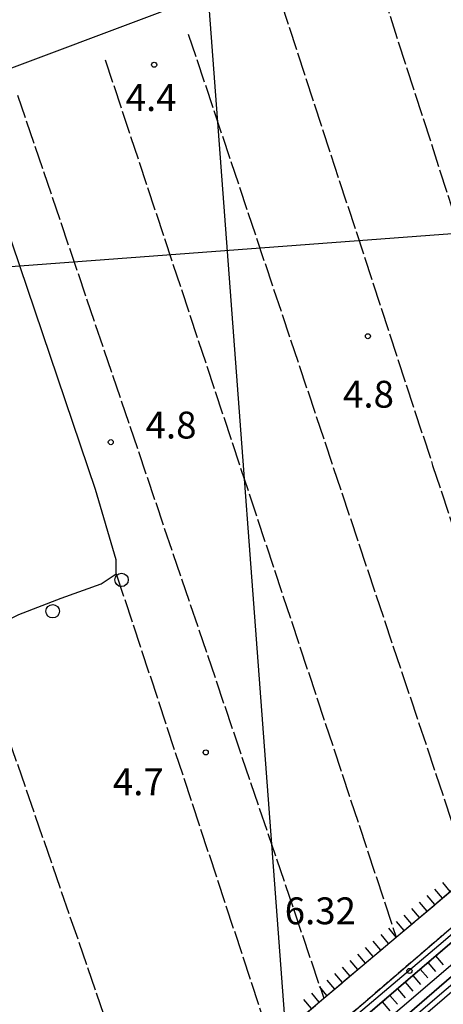
# Model space of a CAD drawing. Extents: x 1740979 to 1745291, y 5034609 to 5037738.
# Drawn here: x 1741257 to 1741383, y 5035773 to 5036066 of the extents above; entities that cross this region are included whole.
import ezdxf

# ---------------------------------------------------------------- set-up
doc = ezdxf.new("R2010")
doc.units = 0
for name, pattern in [('C', [10, 5, 5]), ('L17', [8, 7, -1]), ('L7', [3, 2, -1])]:
    doc.linetypes.add(name, pattern=pattern)
for name, color, linetype in [('11A1', 1, 'C'), ('11B2', 1, 'C'), ('15E5', 2, 'C'), ('16A1', 1, 'C'), ('22H8', 1, 'C'), ('298', 7, 'CONTINUOUS'), ('2H8', 2, 'L7'), ('4A1', 3, 'C'), ('4AJ36', 1, 'C'), ('4B2', 3, 'C'), ('4E5', 2, 'L17'), ('5F6', 1, 'C'), ('6H8', 2, 'C'), ('A2H8', 1, 'C'), ('A4A1', 1, 'C'), ('A4B2', 1, 'C')]:
    doc.layers.add(name, color=color, linetype=linetype)

# ---------------------------------------------------------------- blocks, each defined once
blk = doc.blocks.new('5F6')
at = {"layer": '5F6'}
blk.add_circle((0, 0), 2, dxfattribs=at)
blk = doc.blocks.new('11A1')
at = {"layer": '11A1'}
blk.add_circle((0, 0), 0.75, dxfattribs=at)
blk = doc.blocks.new('11B2')
at = {"layer": '11B2'}
blk.add_circle((0, 0), 0.75, dxfattribs=at)
blk = doc.blocks.new('22H8')
at = {"layer": '22H8'}
blk.add_line((0, 0), (0, 3.5), dxfattribs=at)

msp = doc.modelspace()

# ---------------------------------------------------------------- linework, layer by layer
at = {"layer": '15E5'}
for points in [[(1741408.61721, 5036374.55443, 4.82), (1741430.68031, 5036274.8242, 5.03), (1741432.95574, 5036265.03586, 5.03), (1741453.38586, 5036176.97522, 5.03), (1741464.24984, 5036130.49627, 4.984), (1741474.58624, 5036086.25739, 4.94), (1741486.05889, 5036035.92979, 5.12), (1741493.71587, 5036009.80495, 5.15), (1741498.75621, 5035991.96973, 5.21), (1741511.96796, 5035943.43692, 5.15), (1741518.00569, 5035920.10934, 5.39), (1741526.09942, 5035918.11715, 7.361), (1741534.61412, 5035907.14264, 5.621), (1741528.07896, 5035901.59646, 5.631), (1741498.27036, 5035876.29332, 5.659), (1741469.13243, 5035851.87874, 5.681), (1741391.48885, 5035786.18223, 5.446), (1741356.33496, 5035755.78302, 5.425)], [(1741356.33496, 5035755.78302, 5.425), (1741391.48885, 5035786.18223, 5.446), (1741469.13243, 5035851.87874, 5.681), (1741498.27036, 5035876.29332, 5.659), (1741528.07896, 5035901.59646, 5.631), (1741534.61412, 5035907.14264, 5.621), (1741569.27253, 5035937.14087, 5.57), (1741583.48926, 5035949.25064, 5.594), (1741637.52784, 5035994.39441, 5.758)]]:
    msp.add_polyline3d(points, dxfattribs=at)
at = {"layer": '16A1'}
for p, q in [((1741414.70229, 5034716.88566), (1741207.31944, 5037490.04275)), ((1741119.86835, 5035982.4199), (1744374.35961, 5036225.79606))]:
    msp.add_line(p, q, dxfattribs=at)
at = {"layer": '298'}
for points in [[(1741135.26515, 5035580.79889, 7.88), (1741176.69323, 5035616.57215, 7.85), (1741272.08003, 5035699.28, 8.03), (1741351.57789, 5035766.47791, 8.12), (1741441.16361, 5035843.4802, 8), (1741512.11838, 5035902.43976, 7.88), (1741520.79006, 5035909.69715, 7.79), (1741522.86185, 5035912.1667, 7.64), (1741523.68814, 5035915.35946, 7.46), (1741523.76971, 5035919.29782, 7.22), (1741521.21157, 5035927.52964, 6.86), (1741510.39907, 5035963.98778, 6.59), (1741497.88213, 5036008.58011, 6.65), (1741489.45292, 5036040.00253, 6.77), (1741474.83335, 5036102.85433, 6.62), (1741469.77452, 5036124.91927, 6.576), (1741474.79078, 5036126.67736, 5.056), (1741475.01489, 5036125.04841, 5.156), (1741477.23288, 5036117.07397, 5.618), (1741478.04014, 5036113.09176, 5.856), (1741481.24629, 5036101.11655, 6.095), (1741483.14436, 5036093.86633, 5.683), (1741484.36095, 5036089.22476, 5.399), (1741484.36095, 5036089.22476, 5.399)], [(1741484.36095, 5036089.22476, 5.399), (1741485.74819, 5036083.56199, 5.059), (1741485.52127, 5036078.10745, 4.921), (1741486.2316, 5036075.11285, 4.954), (1741487.45703, 5036069.8301, 5.24), (1741491.79623, 5036051.29961, 6.245), (1741498.5938, 5036023.90004, 5.312), (1741499.94729, 5036019.10423, 6.74), (1741499.18828, 5036017.93529, 6.8), (1741499.06771, 5036015.77912, 6.8), (1741512.80807, 5035966.97697, 6.8), (1741523.04735, 5035931.47883, 7.07), (1741525.6501, 5035924.74262, 7.19), (1741527.82702, 5035920.3614, 7.37), (1741529.01456, 5035917.89188, 7.46), (1741528.89683, 5035915.69782, 7.52), (1741527.03214, 5035911.71938, 7.73), (1741524.87503, 5035908.29874, 7.88), (1741519.58124, 5035904.5924, 8.06), (1741463.85578, 5035858.01485, 8.24), (1741377.63373, 5035784.44516, 8.15), (1741296.08703, 5035714.3632, 7.94), (1741206.20923, 5035637.1909, 8.27), (1741135.44556, 5035575.77097, 7.81)]]:
    msp.add_polyline3d(points, dxfattribs=at)
at = {"layer": '2H8'}
for points in [[(1741135.26515, 5035580.79889, 7.88), (1741176.69323, 5035616.57215, 7.85), (1741272.08003, 5035699.28, 8.03), (1741351.57789, 5035766.47791, 8.12), (1741441.16361, 5035843.4802, 8), (1741512.11838, 5035902.43976, 7.88), (1741520.79006, 5035909.69715, 7.79), (1741522.86185, 5035912.1667, 7.64), (1741523.68814, 5035915.35946, 7.46), (1741523.76971, 5035919.29782, 7.22), (1741521.21157, 5035927.52964, 6.86), (1741510.39907, 5035963.98778, 6.59), (1741497.88213, 5036008.58011, 6.65), (1741489.45292, 5036040.00253, 6.77), (1741474.83335, 5036102.85433, 6.62), (1741469.77452, 5036124.91927, 6.576), (1741467.12523, 5036136.46176, 6.553), (1741464.54265, 5036147.74248, 6.53)], [(1741135.44556, 5035575.77097, 7.81), (1741206.20923, 5035637.1909, 8.27), (1741296.08703, 5035714.3632, 7.94), (1741377.63373, 5035784.44516, 8.15), (1741463.85578, 5035858.01485, 8.24), (1741519.58124, 5035904.5924, 8.06), (1741524.87503, 5035908.29874, 7.88), (1741527.03214, 5035911.71938, 7.73), (1741528.89683, 5035915.69782, 7.52), (1741529.01456, 5035917.89188, 7.46), (1741527.82702, 5035920.3614, 7.37), (1741525.6501, 5035924.74262, 7.19), (1741523.04735, 5035931.47883, 7.07), (1741512.80807, 5035966.97697, 6.8), (1741499.06771, 5036015.77912, 6.8), (1741499.18828, 5036017.93529, 6.8), (1741499.94729, 5036019.10423, 6.74), (1741501.11672, 5036020.01504, 6.71)]]:
    msp.add_polyline3d(points, dxfattribs=at)
at = {"layer": '4A1'}
for points in [[(1742526.63424, 5036312.16316, 5.42), (1742481.0526, 5036334.5395, 5.27), (1742467.49145, 5036339.03417, 5.42), (1742458.83674, 5036341.191, 5.36), (1742452.38897, 5036342.02559, 5.45), (1742444.20968, 5036341.91535, 5.45), (1742437.8403, 5036340.33384, 5.51), (1742427.40321, 5036336.99596, 5.24), (1742338.38767, 5036307.47629, 5.06), (1742190.80458, 5036258.79934, 5.57), (1742061.95413, 5036215.47776, 5.51), (1741913.51822, 5036165.32324, 5.54), (1741821.06248, 5036136.33788, 5.66), (1741805.77224, 5036130.95228, 5.84), (1741798.07152, 5036126.6427, 5.78), (1741788.37311, 5036119.61035, 5.66), (1741774.10098, 5036106.77932, 5.6), (1741660.97518, 5036009.82802, 5.78), (1741558.61454, 5035923.14607, 5.6), (1741432.64955, 5035816.82807, 5.69), (1741295.88719, 5035699.42657, 5.57), (1741177.40211, 5035597.44933, 5.87), (1741135.99311, 5035561.52809, 5.73)], [(1741135.64272, 5035570.72024, 5.6), (1741172.6806, 5035602.76047, 5.63), (1741261.48999, 5035679.13275, 5.72), (1741370.96191, 5035772.14348, 5.27), (1741480.18429, 5035865.55498, 5.69), (1741573.23767, 5035944.26494, 5.54), (1741662.82078, 5036019.93559, 5.96)]]:
    msp.add_polyline3d(points, dxfattribs=at)
at = {"layer": '4AJ36'}
msp.add_polyline3d([(1741660.97518, 5036009.82802, 5.78), (1741558.61454, 5035923.14607, 5.6), (1741432.64955, 5035816.82807, 5.69), (1741295.88719, 5035699.42657, 5.57), (1741177.40211, 5035597.44933, 5.87), (1741135.99311, 5035561.52809, 5.73), (1741135.87499, 5035564.58301, 5.687), (1741135.81228, 5035566.36042, 5.662), (1741135.64272, 5035570.72024, 5.6), (1741135.64272, 5035570.72024, 5.6), (1741172.6806, 5035602.76047, 5.63), (1741261.48999, 5035679.13275, 5.72), (1741370.96191, 5035772.14348, 5.27), (1741480.18429, 5035865.55498, 5.69), (1741573.23767, 5035944.26494, 5.54), (1741662.82078, 5036019.93559, 5.96)], dxfattribs=at)
at = {"layer": '4B2'}
for points in [[(1741119.14828, 5036001.36938, 5), (1741153.56792, 5036014.2538, 5.12), (1741239.08957, 5036045.74098, 4.85), (1741405.37613, 5036108.21037, 4.76), (1741458.89359, 5036128.47007, 6.031)], [(1741162.84747, 5035837.35095, 5.57), (1741190.79586, 5035853.37074, 5.57), (1741204.79868, 5035861.40685, 5.57), (1741215.63305, 5035866.98066, 5.63), (1741228.96982, 5035874.81754, 5.63), (1741256.93265, 5035888.86078, 5.69), (1741269.47589, 5035893.79118, 5.69), (1741281.39168, 5035897.99271, 5.69), (1741285.89304, 5035900.97689, 5.66), (1741285.86953, 5035905.16712, 5.66), (1741279.69141, 5035926.06723, 5.6), (1741239.08957, 5036045.74098, 4.85)]]:
    msp.add_polyline3d(points, dxfattribs=at)
at = {"layer": '4E5'}
for p, q in [((1741362.44485, 5036082.17255, 5.664), (1741437.35073, 5035850.35959, 5.264)), ((1741307.31848, 5036061.63613, 5.33), (1741391.0671, 5035811.30869, 5.239)), ((1741282.60272, 5036053.93911, 5.25), (1741369.20171, 5035792.85249, 5.227)), ((1741256.53056, 5036043.43292, 5.027), (1741347.63672, 5035774.65744, 5.214)), ((1741285.89304, 5035900.97689, 5.66), (1741332.03167, 5035761.3187, 5.23)), ((1741246.03795, 5035874.5585, 5.68), (1741294.44808, 5035734.1887, 5.44))]:
    msp.add_line(p, q, dxfattribs=at)
for points in [[(1741334.83457, 5036071.27352, 5.68), (1741380.04347, 5035933.26971, 5.53), (1741413.99511, 5035830.65568, 5.251)], [(1741134.91561, 5035589.7785, 5.62), (1741183.57044, 5035632.30993, 5.551), (1741234.028, 5035676.41632, 5.48), (1741339.80225, 5035768.04636, 5.21), (1741347.63672, 5035774.65744, 5.214), (1741369.20171, 5035792.85249, 5.227), (1741391.0671, 5035811.30869, 5.239), (1741413.99511, 5035830.65568, 5.251), (1741437.35066, 5035850.36058, 5.264), (1741449.26015, 5035860.41339, 5.27), (1741460.88368, 5035870.09281, 5.29), (1741482.68638, 5035888.24751, 5.328), (1741506.87899, 5035908.38611, 5.37), (1741516.82067, 5035916.67114, 5.39), (1741518.65059, 5035918.19094, 5.39)]]:
    msp.add_polyline3d(points, dxfattribs=at)
at = {"layer": '6H8'}
for points in [[(1741135.44556, 5035575.77097, 7.81), (1741206.20923, 5035637.1909, 8.27), (1741296.08703, 5035714.3632, 7.94), (1741377.63373, 5035784.44516, 8.15), (1741463.85578, 5035858.01485, 8.24), (1741519.58124, 5035904.5924, 8.06), (1741524.87503, 5035908.29874, 7.88), (1741527.03214, 5035911.71938, 7.73), (1741528.89683, 5035915.69782, 7.52), (1741529.01456, 5035917.89188, 7.46), (1741527.82702, 5035920.3614, 7.37), (1741525.6501, 5035924.74262, 7.19), (1741523.04735, 5035931.47883, 7.07), (1741512.80807, 5035966.97697, 6.8), (1741499.06771, 5036015.77912, 6.8), (1741499.18828, 5036017.93529, 6.8), (1741499.94729, 5036019.10423, 6.74), (1741501.11672, 5036020.01504, 6.71)], [(1741134.91561, 5035589.7785, 5.62), (1741183.57044, 5035632.30993, 5.551), (1741234.028, 5035676.41632, 5.48), (1741339.80225, 5035768.04636, 5.21), (1741347.63672, 5035774.65744, 5.214), (1741369.20171, 5035792.85249, 5.227), (1741391.0671, 5035811.30869, 5.239), (1741413.99511, 5035830.65568, 5.251), (1741437.35066, 5035850.36058, 5.264), (1741449.26015, 5035860.41339, 5.27), (1741460.88368, 5035870.09281, 5.29), (1741482.68638, 5035888.24751, 5.328), (1741506.87899, 5035908.38611, 5.37), (1741516.82067, 5035916.67114, 5.39), (1741518.65059, 5035918.19094, 5.39)]]:
    msp.add_polyline3d(points, dxfattribs=at)
at = {"layer": 'A2H8', "flags": 128}
msp.add_lwpolyline([(1741135.35265, 5035578.2742), (1741149.00159, 5035590.73452), (1741197.03971, 5035631.77671), (1741244.56315, 5035672.78146), (1741290.63523, 5035712.66283), (1741336.65152, 5035752.13691), (1741383.16589, 5035791.56203), (1741424.93407, 5035827.38799), (1741466.15672, 5035862.44912), (1741507.44613, 5035896.6177), (1741522.44572, 5035909.13499), (1741524.94653, 5035911.21843), (1741526.09942, 5035918.11715)], dxfattribs=at)
at = {"layer": 'A4A1', "flags": 128}
msp.add_lwpolyline([(1741135.87499, 5035564.58301), (1741137.37585, 5035565.88966), (1741189.33287, 5035610.67774), (1741294.83326, 5035700.95436), (1741428.69203, 5035815.58342), (1741528.82783, 5035900.59443)], dxfattribs=at)
at = {"layer": 'A4B2'}
for points in [[(1741239.08957, 5036045.74098, 4.85), (1741405.37613, 5036108.21037, 4.76), (1741458.89359, 5036128.47007, 6.031), (1741464.24984, 5036130.49627, 4.984)], [(1741126.29284, 5035814.88903, 5.36), (1741136.95228, 5035821.23299, 5.36), (1741153.86553, 5035831.73516, 5.27), (1741162.84747, 5035837.35095, 5.57), (1741190.79586, 5035853.37074, 5.57), (1741204.79868, 5035861.40685, 5.57), (1741215.63305, 5035866.98066, 5.63), (1741228.96982, 5035874.81754, 5.63), (1741256.93265, 5035888.86078, 5.69), (1741269.47589, 5035893.79118, 5.69), (1741281.39168, 5035897.99271, 5.69), (1741285.89304, 5035900.97689, 5.66), (1741285.86953, 5035905.16712, 5.66), (1741279.69141, 5035926.06723, 5.6), (1741239.08957, 5036045.74098, 4.85)]]:
    msp.add_polyline3d(points, dxfattribs=at)

# ---------------------------------------------------------------- block references
at = {"layer": '11A1'}
msp.add_blockref('11A1', (1741373.14919, 5035782.80508, 6.32), dxfattribs=at)
at = {"layer": '11B2'}
for p in [(1741297.17271, 5036052.51348, 4.43), (1741360.77693, 5035971.72412, 4.75), (1741284.26167, 5035940.18641, 4.83), (1741312.52379, 5035847.86168, 4.74)]:
    msp.add_blockref('11B2', p, dxfattribs=at)
at = {"layer": '22H8'}
for p, rotation in [((1741385.27791, 5035806.42203, 5.236), 40.167), ((1741382.98566, 5035804.48657, 5.235), 40.167), ((1741378.40011, 5035800.61658, 5.232), 40.167), ((1741380.69235, 5035802.55204, 5.233), 40.167), ((1741376.10687, 5035798.68105, 5.231), 40.167), ((1741371.52231, 5035794.81113, 5.228), 40.167), ((1741373.81455, 5035796.74658, 5.23), 40.167), ((1741366.93575, 5035790.94106, 5.226), 40.157), ((1741369.22907, 5035792.87559, 5.227), 40.167), ((1741364.64344, 5035789.0066, 5.224), 40.157), ((1741360.05688, 5035785.13653, 5.221), 40.157), ((1741362.3502, 5035787.07106, 5.223), 40.157), ((1741357.76357, 5035783.20199, 5.22), 40.157), ((1741378.64997, 5035785.31242, 8.151), 220.477), ((1741380.93227, 5035787.26017, 8.153), 220.477), ((1741353.17801, 5035779.332, 5.217), 40.157), ((1741355.47125, 5035781.26753, 5.219), 40.157), ((1741376.37096, 5035783.3609, 8.147), 220.677), ((1741350.8847, 5035777.39747, 5.216), 40.157), ((1741371.8206, 5035779.44941, 8.135), 220.677), ((1741374.09632, 5035781.4047, 8.141), 220.677), ((1741346.29907, 5035773.52847, 5.213), 40.157), ((1741348.59139, 5035775.46293, 5.215), 40.157), ((1741369.54488, 5035777.49413, 8.129), 220.677), ((1741344.00583, 5035771.59294, 5.212), 40.157), ((1741364.99452, 5035773.58264, 8.117), 220.677), ((1741367.27016, 5035775.53892, 8.123), 220.677)]:
    msp.add_blockref('22H8', p, dxfattribs=dict(at, rotation=rotation))
at = {"layer": '5F6'}
for p in [(1741287.4677, 5035899.1912, 12.88), (1741266.96524, 5035889.85471, 14.5)]:
    msp.add_blockref('5F6', p, dxfattribs=at)

# ---------------------------------------------------------------- texts
at = {"layer": '11A1'}
msp.add_text('6.32                                   ', height=8, dxfattribs=at).set_placement((1741336.01532, 5035796.69395))
at = {"layer": '11B2'}
for s, p in [('4.4                                    ', (1741288.69821, 5036038.74417)), ('4.8                                    ', (1741353.37269, 5035950.45515)), ('4.8                                    ', (1741294.61563, 5035941.2816)), ('4.7                                    ', (1741284.8806, 5035835.09594))]:
    msp.add_text(s, height=8, dxfattribs=at).set_placement(p)

doc.saveas('drawing.dxf')
